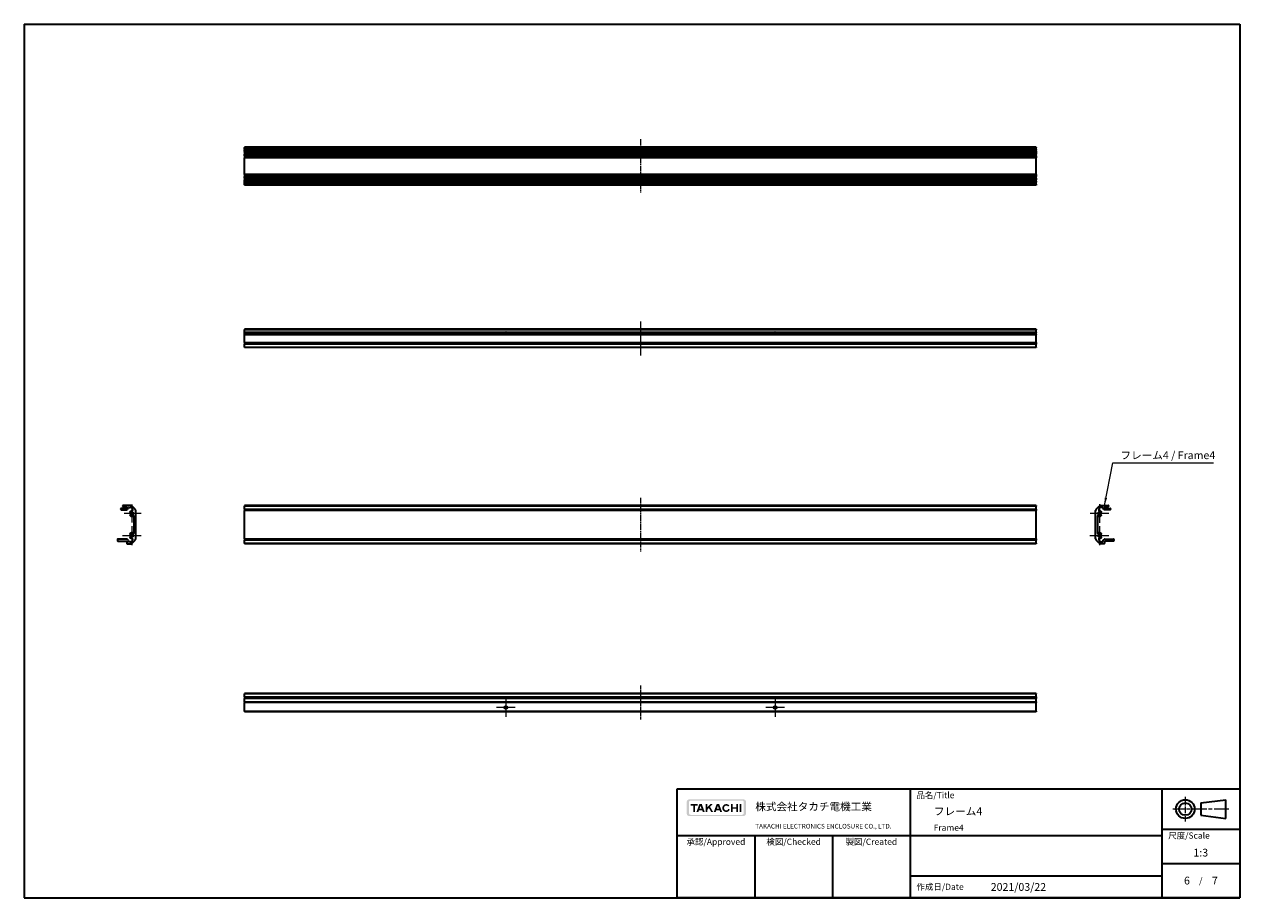
# Model space of a CAD drawing. Units: millimetres. Extents: x 0 to 10617, y -31 to 2810.
# Drawn here: x 5524 to 6697, y 0 to 843 of the extents above; entities that cross this region are included whole.
import ezdxf
from ezdxf.enums import TextEntityAlignment as Align

# ---------------------------------------------------------------- set-up
doc = ezdxf.new("R2010")
doc.units = ezdxf.units.MM
doc.linetypes.add('CHAIN', pattern=[0.35429999999999995, 0.2362, -0.0295, 0.0591, -0.0295])
for name, color, linetype, lineweight in [('Border (ISO)', 7, 'Continuous', 35), ('Center Mark (ISO)', 131, 'Continuous', 18), ('Centerline (ISO)', 131, 'Continuous', 18), ('Hatch (ISO)', 1, 'Continuous', 18), ('Symbol (ISO)', 7, 'Continuous', 18), ('Symbol (ISO) @ 1', 7, 'Continuous', 18), ('Title (ISO)', 7, 'Continuous', 35), ('Visible (ISO)', 7, 'Continuous', 35), ('Visible Narrow (ISO)', 7, 'Continuous', 25)]:
    doc.layers.add(name, color=color, linetype=linetype, lineweight=lineweight)
doc.styles.add('Note Text (TK)', font='txt')
doc.styles.add('文字スタイル67', font='arial.ttf')
doc.dimstyles.new('Default - Method 1b (TK)$7', dxfattribs={"dimscale": 1.5, "dimtxt": 2.5, "dimasz": 2.5, "dimexe": 1, "dimexo": 1.499999999999999, "dimgap": 1, "dimtad": 1, "dimtoh": 1, "dimrnd": 1e-08, "dimdsep": 46, "dimtxsty": 'Note Text (TK)', "dimcen": 0.09, "dimdle": 5, "dimclrd": 100, "dimclre": 100, "dimclrt": 7, "dimadec": 1, "dimazin": 1, "dimtfac": 1, "dimtmove": 0, "dimatfit": 3, "dimfxl": 1, "dimtolj": 1, "dimlwd": -1, "dimlwe": -1, "dimarcsym": 0})

# ---------------------------------------------------------------- blocks, each defined once
blk = doc.blocks.new('図面枠 tk図枠')
at = {"layer": 'Border (ISO)'}
for p, q in [((14.49999999999999, 289), (405.4999999999999, 289)), ((14.49999999999999, 289), (14.50000000000001, 8.000000000000007)), ((405.4999999999999, 289), (405.4999999999999, 8.000000000000007)), ((14.50000000000001, 8.000000000000007), (405.4999999999999, 8.000000000000007))]:
    blk.add_line(p, q, dxfattribs=at)
blk = doc.blocks.new('表題欄 tk表題欄')
at = {"layer": 'Hatch (ISO)'}
h = blk.add_hatch(color=256, dxfattribs=at)
edge = h.paths.add_edge_path(flags=0)
edge.add_arc((95.57537688673352, 236.2990653650367), 0.5958259999999996, 269.9999999999897, 360)
edge.add_line((96.17120288673351, 236.2990653650368), (96.17120288673348, 239.7107813650365))
edge.add_arc((95.5753768867335, 239.7107813650366), 0.5958259999999996, 0, 90.0000000000068)
edge.add_line((95.57537688673342, 240.3066073650366), (79.13710888673356, 240.3066073650366))
edge.add_arc((79.13710888673353, 239.7107813650366), 0.5958259999999996, 89.99999999999744, 180)
edge.add_line((78.54128288673353, 239.7107813650365), (78.54128288673331, 236.2990653650368))
edge.add_arc((79.13710888673332, 236.2990653650365), 0.5958259999999996, 180, 270.0000000000231)
edge.add_line((79.13710888673356, 235.7032393650365), (95.57537688673342, 235.7032393650367))
edge = h.paths.add_edge_path()
edge.add_line((77.83935088673357, 239.9556413650366), (77.83935088673357, 236.0542053650368))
edge.add_arc((78.54128288673346, 236.0542053650367), 0.7019319999998935, 180, 270.0000000000087)
edge.add_line((78.54128288673357, 235.3522733650368), (96.17120288673352, 235.3522733650368))
edge.add_arc((96.17120288673351, 236.0542053650367), 0.7019319999998921, 270, 360)
edge.add_line((96.8731348867334, 236.0542053650368), (96.87313488673352, 239.9556413650366))
edge.add_arc((96.1712028867336, 239.9556413650367), 0.7019319999998921, 0, 90.00000000000873)
edge.add_line((96.17120288673348, 240.6575733650367), (78.54128288673357, 240.6575733650366))
edge.add_arc((78.54128288673357, 239.9556413650366), 0.7019319999999984, 90, 180)
for points in [[(79.07181288673355, 239.1476033650369), (79.07181288673355, 238.6578833650367), (79.92066088673353, 238.6578833650367), (79.92066088673353, 236.6581933650368), (80.50832488673353, 236.6581933650368), (80.50832488673353, 238.6578833650367), (81.35717288673355, 238.6578833650367), (81.35717288673355, 239.1476033650369)], [(85.68407849525303, 236.6581933650368), (84.9434673993943, 237.8918698287545), (84.41792288673358, 237.3246628822781), (84.41792288673358, 236.6581933650368), (83.89555488673355, 236.6581933650368), (83.89555488673355, 239.1476033650369), (84.41792288673358, 239.1476033650369), (84.41792288673358, 238.0993979968839), (85.38913556809511, 239.1476033650369), (86.10696490847272, 239.1476033650369), (85.31925422435492, 238.2974470774499), (86.30334488673353, 236.6581933650368)], [(92.09142939614459, 239.1476033650369), (92.09142939614459, 236.6581933650368), (92.60971639614465, 236.6581933650368), (92.60971639614465, 237.6580383650368), (93.76872039614462, 237.6580383650368), (93.76872039614462, 236.6581933650368), (94.28700739614459, 236.6581933650368), (94.28700739614459, 239.1476033650369), (93.76872039614462, 239.1476033650369), (93.76872039614462, 238.1477583650367), (92.60971639614465, 238.1477583650367), (92.60971639614465, 239.1476033650369)], [(94.84202339614467, 239.1476033650369), (94.84202339614467, 236.6581933650368), (95.36439139614473, 236.6581933650368), (95.36439139614473, 239.1476033650369)]]:
    blk.add_hatch(color=256, dxfattribs=at).paths.add_polyline_path(points)
h = blk.add_hatch(color=256, dxfattribs=at)
h.paths.add_polyline_path([(82.59020695886475, 237.7110913650368), (81.95242681460243, 237.7110913650368), (82.27131688673356, 238.5794973650367)], flags=0)
h.paths.add_polyline_path([(82.77903014574996, 237.1968853650368), (81.76360362771717, 237.1968853650368), (81.56578886050404, 236.6581933650368), (80.94907288673355, 236.6581933650368), (81.86321688673357, 239.1476033650369), (82.67941688673353, 239.1476033650369), (83.59356088673351, 236.6581933650368), (82.97684491296302, 236.6581933650368)])
h = blk.add_hatch(color=256, dxfattribs=at)
h.paths.add_polyline_path([(87.52707281460246, 237.7110913650368), (88.16485295886469, 237.7110913650368), (87.84596288673359, 238.5794973650367)], flags=0)
h.paths.add_polyline_path([(87.14043486050403, 236.6581933650368), (87.3382496277172, 237.1968853650368), (88.35367614574989, 237.1968853650368), (88.551490912963, 236.6581933650368), (89.16820688673343, 236.6581933650368), (88.25406288673352, 239.1476033650369), (87.43786288673356, 239.1476033650369), (86.52371888673358, 236.6581933650368)])
h = blk.add_hatch(color=256, dxfattribs=at)
edge = h.paths.add_edge_path()
edge.add_arc((90.52309888673334, 237.9028983650369), 1.273272000000011, 38.55054079078439, 336.5820184016556)
edge.add_line((91.69149139614446, 237.3968543650369), (91.17255542714857, 237.6216113977801))
edge.add_ellipse((90.52309888673352, 237.9028983650369), major_axis=(0, -0.7998759999999119), ratio=0.8673469387756529, start_angle=128.5505407907963, end_angle=426.582018401653, ccw=False)
edge.add_line((91.09381514418376, 238.3576891122095), (91.51887237036831, 238.6964075050431))
at = {"layer": 'Title (ISO)'}
for p, q in [((74.70882392282105, 244.052739026017), (255.7088239228211, 244.052739026017)), ((74.70882392282105, 209.052739026017), (74.70882392282105, 244.052739026017)), ((149.7088239228211, 244.052739026017), (149.7088239228211, 209.052739026017)), ((230.7088239228211, 244.052739026017), (230.7088239228211, 209.052739026017)), ((255.7088239228211, 244.052739026017), (255.7088239228211, 209.052739026017)), ((243.2088239228211, 239.552739026017), (251.2088239228211, 240.5527390260171)), ((243.2088239228211, 239.552739026017), (243.2088239228211, 235.552739026017)), ((251.2088239228211, 234.552739026017), (251.2088239228211, 240.5527390260171)), ((243.2088239228211, 235.552739026017), (251.2088239228211, 234.552739026017)), ((230.7088239228211, 231.052739026017), (255.7088239228211, 231.052739026017)), ((74.70882392282105, 229.052739026017), (230.7088239228211, 229.052739026017)), ((99.70882392282108, 229.052739026017), (99.70882392282108, 209.052739026017)), ((124.708823922821, 229.052739026017), (124.708823922821, 209.052739026017)), ((230.7088239228211, 220.052739026017), (255.7088239228211, 220.052739026017)), ((149.7088239228211, 216.052739026017), (230.7088239228211, 216.052739026017)), ((255.7088239228211, 209.052739026017), (74.70882392282105, 209.052739026017))]:
    blk.add_line(p, q, dxfattribs=at)
at = {"layer": 'Title (ISO)', "color": 4, "linetype": 'CHAIN', "lineweight": 18, "ltscale": 8.889559745788574}
blk.add_line((238.2088239228211, 241.552739026017), (238.2088239228211, 233.552739026017), dxfattribs=at)
at = {"layer": 'Title (ISO)', "color": 4, "linetype": 'CHAIN', "lineweight": 18, "ltscale": 20.00163269042969}
blk.add_line((252.2088239228211, 237.552739026017), (234.2088239228211, 237.552739026017), dxfattribs=at)
at = {"layer": 'Title (ISO)'}
for radius in [3, 2]:
    blk.add_circle((238.2088239228211, 237.552739026017), radius, dxfattribs=at)
at = {"layer": 'Title (ISO)', "color": 1, "char_height": 2.000000029802322, "line_spacing_factor": 1.5, "style": 'Note Text (TK)'}
for s, insert, attachment_point in [('\\fＭＳ Ｐゴシック|b0|i0;\\H2.0000;品名/Title', (151.708823922821, 242.052739026017), 4), ('\\fＭＳ Ｐゴシック|b0|i0;\\H2.0000;承認/Approved', (87.20882392282108, 227.052739026017), 5), ('\\fＭＳ Ｐゴシック|b0|i0;\\H2.0000;検図/Checked', (112.208823922821, 227.052739026017), 5), ('\\fＭＳ Ｐゴシック|b0|i0;\\H2.0000;製図/Created', (137.2088239228211, 227.052739026017), 5), ('\\fＭＳ Ｐゴシック|b0|i0;\\H2.0000;尺度/Scale', (232.7088239228211, 229.052739026017), 4), ('\\fＭＳ Ｐゴシック|b0|i0;\\H2.0000;作成日/Date', (151.708823922821, 212.552739026017), 4)]:
    blk.add_mtext(s, dxfattribs=dict(at, insert=insert, attachment_point=attachment_point))
at = {"layer": 'Title (ISO)', "color": 7, "line_spacing_factor": 1.5, "style": 'Note Text (TK)'}
for s, insert, char_height, attachment_point in [('株式会社タカチ電機工業', (99.87313488673345, 238.052739026017), 2.5, 4), ('\\fArial|b0|i0;\\H1.4986;TAKACHI ELECTRONICS ENCLOSURE CO., LTD.', (99.87313488673342, 232.052739026017), 1.49859994649887, 4), ('\\fＭＳ Ｐゴシック|b0|i0;\\H2.0000;/', (243.2088239228211, 214.552739026017), 2.000000029802322, 5)]:
    blk.add_mtext(s, dxfattribs=dict(at, insert=insert, char_height=char_height, attachment_point=attachment_point))
at = {"layer": 'Title (ISO)', "color": 7}
for tag, p, height, style in [('<品名>_001', (157.3395057354996, 235.5044435297737), 2.5, 'Note Text (TK)'), ('<Title>_001', (157.4305155958994, 230.5513747487906), 2.000000029802322, '文字スタイル67'), ('<ページ_No.>_001', (238.166396298784, 213.2976230642162), 2.5, 'Note Text (TK)'), ('<総ページ数>_001', (246.7200286270059, 213.302739026017), 2.5, 'Note Text (TK)'), ('作成日_001', (175.6179145609817, 211.2601253517655), 2.5, 'Note Text (TK)')]:
    blk.add_attdef(tag, p, '', height=height, dxfattribs=dict(at, style=style))
at = {"layer": 'Title (ISO)', "color": 7, "style": 'Note Text (TK)'}
blk.add_attdef('<尺度>', text='', height=2.5, dxfattribs=at).set_placement((243.2088239228211, 223.5527390260171), align=Align.MIDDLE_CENTER)

msp = doc.modelspace()

# ---------------------------------------------------------------- linework, layer by layer
at = {"layer": 'Center Mark (ISO)', "linetype": 'CHAIN', "ltscale": 6.500463485717773}
msp.add_line((5627.881125561261, 379.5935316073913), (5627.881125561261, 362.0435316073913), dxfattribs=at)
at = {"layer": 'Center Mark (ISO)', "linetype": 'CHAIN', "ltscale": 6.680901050567626}
for p, q in [((6561.571600174599, 379.8371013073913), (6561.571600174599, 361.7999619073913)), ((6570.590169874598, 370.8185316073913), (6552.553030474598, 370.8185316073913))]:
    msp.add_line(p, q, dxfattribs=at)
at = {"layer": 'Center Mark (ISO)', "linetype": 'CHAIN', "ltscale": 6.028200149536132}
msp.add_line((5636.656125561262, 370.8185316073913), (5620.381125561261, 370.8185316073913), dxfattribs=at)
at = {"layer": 'Center Mark (ISO)', "linetype": 'CHAIN', "ltscale": 6.700850963592529}
for p, q in [((5627.881125561262, 358.4640316073911), (5627.881125561262, 340.3730316073912)), ((6561.571600174598, 358.4640316073911), (6561.571600174598, 340.3730316073912)), ((5636.926625561262, 349.4185316073911), (5618.835625561262, 349.4185316073911)), ((6570.617100174598, 349.4185316073911), (6552.526100174599, 349.4185316073911))]:
    msp.add_line(p, q, dxfattribs=at)
at = {"layer": 'Center Mark (ISO)', "linetype": 'CHAIN', "ltscale": 6.667144298553466}
for p, q in [((5988.671911780319, 192.5332253511961), (5988.671911780319, 174.5332253511961)), ((6248.67191178032, 192.5332253511961), (6248.67191178032, 174.5332253511961)), ((5997.67191178032, 183.5332253511961), (5979.67191178032, 183.5332253511961)), ((6257.671911780319, 183.5332253511961), (6239.67191178032, 183.5332253511961))]:
    msp.add_line(p, q, dxfattribs=at)
at = {"layer": 'Centerline (ISO)', "linetype": 'CHAIN', "ltscale": 23.99096870422363}
for p, q in [((6118.671911780473, 732.0349933830296), (6118.671911780473, 680.6349933830323)), ((6118.671911780371, 386.0685316073912), (6118.671911780371, 334.1685316073914))]:
    msp.add_line(p, q, dxfattribs=at)
at = {"layer": 'Centerline (ISO)', "linetype": 'CHAIN', "ltscale": 12.112060546875}
for p, q in [((6118.671911780423, 556.1205910272636), (6118.671911780423, 523.420591027272)), ((6118.671911780319, 204.7332253511967), (6118.671911780319, 172.0332253511963))]:
    msp.add_line(p, q, dxfattribs=at)
at = {"layer": 'Visible (ISO)'}
for p, q in [((6500.671911780472, 724.5349933830298), (5736.671911780472, 724.5349933830298)), ((5736.671911780472, 724.5349933830298), (5736.671911780472, 724.0349933830302)), ((5736.671911780472, 722.03499338303), (5736.671911780472, 724.03499338303)), ((6500.671911780472, 722.034993383035), (5736.671911780472, 722.034993383035)), ((5736.671911780472, 722.034993383035), (5736.671911780472, 721.5349933830354)), ((5736.671911780472, 720.5349933830354), (5736.671911780472, 721.5349933830354)), ((5736.671911780472, 720.5349933830355), (5736.671911780472, 720.034993383035)), ((6500.671911780472, 720.034993383035), (5736.671911780472, 720.034993383035)), ((5736.671911780472, 719.833353597962), (5736.671911780472, 720.0349933830267)), ((5736.671911780472, 719.434993383027), (5736.671911780472, 719.833353597962)), ((5736.671911780472, 719.4349933830271), (5736.671911780472, 718.783928833196)), ((6500.671911780472, 719.434993383027), (5736.671911780472, 719.434993383027)), ((5736.671911780472, 718.7839288331958), (5736.671911780472, 717.7307073989964)), ((5736.671911780472, 717.6909631673486), (5736.671911780472, 717.7307073989964)), ((5736.671911780472, 717.6909631673486), (5736.671911780472, 717.6038796798082)), ((5736.671911780472, 715.9661070862458), (5736.671911780472, 717.603879679807)), ((6500.671911780472, 717.6038796798082), (5736.671911780472, 717.6038796798082)), ((5736.671911780472, 715.9661070862471), (5736.671911780472, 715.8790235987071)), ((6500.671911780472, 715.9661070862471), (5736.671911780472, 715.9661070862471)), ((5736.671911780472, 715.8392793670592), (5736.671911780472, 715.8790235987072)), ((5736.671911780472, 715.8392793670592), (5736.671911780472, 714.7860579328602)), ((5746.671911780472, 715.962896366897), (5746.671911780472, 717.6070903991583)), ((6490.671911780473, 717.6070903991583), (6490.671911780473, 715.962896366897)), ((6500.671911780472, 724.5349933830298), (6500.671911780472, 724.0349933830302)), ((6500.671911780472, 722.03499338303), (6500.671911780472, 724.03499338303)), ((6500.671911780472, 722.034993383035), (6500.671911780472, 721.5349933830354)), ((6500.671911780472, 720.5349933830354), (6500.671911780472, 721.5349933830354)), ((6500.671911780472, 720.5349933830355), (6500.671911780472, 720.034993383035)), ((6500.671911780472, 719.833353597962), (6500.671911780472, 720.0349933830267)), ((6500.671911780472, 719.434993383027), (6500.671911780472, 719.833353597962)), ((6500.671911780472, 719.4349933830271), (6500.671911780472, 718.783928833196)), ((6500.671911780472, 718.7839288331958), (6500.671911780472, 717.7307073989964)), ((6500.671911780472, 717.6909631673486), (6500.671911780472, 717.7307073989964)), ((6500.671911780472, 717.6909631673486), (6500.671911780472, 717.6038796798082)), ((6500.671911780472, 715.9661070862458), (6500.671911780472, 717.603879679807)), ((6500.671911780472, 715.9661070862471), (6500.671911780472, 715.8790235987071)), ((6500.671911780472, 715.8392793670592), (6500.671911780472, 715.8790235987072)), ((6500.671911780472, 715.8392793670592), (6500.671911780472, 714.7860579328602)), ((5736.671911780472, 714.7860579328603), (5736.671911780472, 714.134993383027)), ((5736.671911780472, 714.1293390380056), (5736.671911780472, 714.1349933830257)), ((6500.671911780472, 714.134993383027), (5736.671911780472, 714.134993383027)), ((5736.671911780472, 698.0406477280459), (5736.671911780472, 714.1293390380056)), ((6500.671911780472, 714.7860579328603), (6500.671911780472, 714.134993383027)), ((6500.671911780472, 714.1293390380056), (6500.671911780472, 714.1349933830257)), ((6500.671911780472, 698.0406477280459), (6500.671911780472, 714.1293390380056)), ((5736.671911780472, 698.0349933830258), (5736.671911780472, 698.0406477280459)), ((5736.671911780472, 698.0349933830267), (5736.671911780472, 697.3839288331959)), ((6500.671911780472, 698.0349933830269), (5736.671911780472, 698.0349933830269)), ((5736.671911780472, 697.3839288331959), (5736.671911780472, 696.3307073989967)), ((5736.671911780472, 696.2909631673485), (5736.671911780472, 696.3307073989967)), ((5736.671911780472, 696.2909631673485), (5736.671911780472, 696.2038796798086)), ((5736.671911780472, 694.5661070862454), (5736.671911780472, 696.2038796798071)), ((6500.671911780472, 696.2038796798084), (5736.671911780472, 696.2038796798084)), ((5736.671911780472, 694.5661070862468), (5736.671911780472, 694.479023598707)), ((6500.671911780472, 694.5661070862467), (5736.671911780472, 694.5661070862467)), ((5736.671911780472, 694.4392793670589), (5736.671911780472, 694.4790235987069)), ((5736.671911780472, 694.4392793670589), (5736.671911780472, 693.3860579328599)), ((5736.671911780472, 693.3860579328599), (5736.671911780472, 692.7349933830269)), ((5736.671911780472, 692.3366331680916), (5736.671911780472, 692.7349933830269)), ((6500.671911780472, 692.7349933830269), (5736.671911780472, 692.7349933830269)), ((5736.671911780472, 691.6849933830268), (5736.671911780472, 692.3366331680916)), ((5746.671911780472, 694.5628963668966), (5746.671911780472, 696.2070903991586)), ((6490.671911780473, 696.2047747274999), (6490.671911780473, 694.5652120385553)), ((6500.671911780472, 698.0349933830258), (6500.671911780472, 698.0406477280459)), ((6500.671911780472, 698.0349933830267), (6500.671911780472, 697.3839288331959)), ((6500.671911780472, 697.3839288331959), (6500.671911780472, 696.3307073989967)), ((6500.671911780472, 696.2909631673485), (6500.671911780472, 696.3307073989967)), ((6500.671911780472, 696.2909631673485), (6500.671911780472, 696.2038796798086)), ((6500.671911780472, 694.5661070862454), (6500.671911780472, 696.2038796798071)), ((6500.671911780472, 694.5661070862468), (6500.671911780472, 694.479023598707)), ((6500.671911780472, 694.4392793670589), (6500.671911780472, 694.4790235987069)), ((6500.671911780472, 694.4392793670589), (6500.671911780472, 693.3860579328599)), ((6500.671911780472, 693.3860579328599), (6500.671911780472, 692.7349933830269)), ((6500.671911780472, 692.3366331680916), (6500.671911780472, 692.7349933830269)), ((6500.671911780472, 691.6849933830268), (6500.671911780472, 692.3366331680916)), ((6500.671911780472, 691.6849933830331), (5736.671911780472, 691.6849933830331)), ((5736.671911780472, 691.6849933830331), (5736.671911780472, 691.1849933830334)), ((5736.671911780472, 690.9849933830336), (5736.671911780472, 691.1849933830334)), ((5736.671911780472, 690.9849933830336), (5736.671911780472, 690.4849933830334)), ((6500.671911780472, 690.4849933830334), (5736.671911780472, 690.4849933830334)), ((5736.671911780472, 688.83499338303), (5736.671911780472, 690.48499338303)), ((6500.671911780472, 688.834993383032), (5736.671911780472, 688.834993383032)), ((5736.671911780472, 688.834993383032), (5736.671911780472, 688.3349933830324)), ((5736.671911780472, 688.1349933830323), (5736.671911780472, 688.3349933830323)), ((5736.671911780472, 688.1349933830323), (5736.671911780472, 687.634993383032)), ((6500.671911780472, 687.634993383032), (5736.671911780472, 687.634993383032)), ((6500.671911780472, 691.6849933830331), (6500.671911780472, 691.1849933830334)), ((6500.671911780472, 690.9849933830336), (6500.671911780472, 691.1849933830334)), ((6500.671911780472, 690.9849933830336), (6500.671911780472, 690.4849933830334)), ((6500.671911780472, 688.83499338303), (6500.671911780472, 690.48499338303)), ((6500.671911780472, 688.834993383032), (6500.671911780472, 688.3349933830324)), ((6500.671911780472, 688.1349933830323), (6500.671911780472, 688.3349933830323)), ((6500.671911780472, 688.1349933830323), (6500.671911780472, 687.634993383032)), ((6500.671911780424, 548.6205910272635), (5736.671911780423, 548.6205910272635)), ((5736.671911780423, 548.6205910272635), (5736.671911780423, 548.1205910272636)), ((5736.671911780423, 545.6205910272636), (5736.671911780423, 548.1205910272636)), ((6500.671911780424, 545.6205910272723), (5736.671911780423, 545.6205910272723)), ((5736.671911780423, 545.6205910272723), (5736.671911780423, 545.1205910272724)), ((5736.671911780423, 543.6205910272724), (5736.671911780423, 545.1205910272724)), ((6500.671911780424, 543.6205910272732), (5736.671911780423, 543.6205910272732)), ((5736.671911780423, 543.6205910272732), (5736.671911780423, 543.1205910272733)), ((5736.671911780423, 535.7490181520201), (5736.671911780423, 543.1205910272733)), ((6500.671911780424, 548.6205910272635), (6500.671911780424, 548.1205910272636)), ((6500.671911780424, 545.6205910272636), (6500.671911780424, 548.1205910272636)), ((6500.671911780424, 545.6205910272723), (6500.671911780424, 545.1205910272724)), ((6500.671911780424, 543.6205910272724), (6500.671911780424, 545.1205910272724)), ((6500.671911780424, 543.6205910272732), (6500.671911780424, 543.1205910272733)), ((6500.671911780424, 535.7490181520201), (6500.671911780424, 543.1205910272733)), ((5736.671911780423, 535.74901815202), (5736.671911780423, 534.3348045896471)), ((5736.671911780423, 531.5063774648996), (5736.671911780423, 534.3348045896471)), ((5736.671911780423, 531.5063774648996), (5736.671911780423, 530.920591027272)), ((6500.671911780424, 530.920591027272), (5736.671911780423, 530.920591027272)), ((6500.671911780424, 535.74901815202), (6500.671911780424, 534.3348045896471)), ((6500.671911780424, 531.5063774648996), (6500.671911780424, 534.3348045896471)), ((6500.671911780424, 531.5063774648996), (6500.671911780424, 530.920591027272)), ((5622.881125561262, 375.7185316073911), (5617.381125561262, 375.7185316073911)), ((5618.881125561262, 378.0685316073913), (5618.881125561262, 377.8685316073912)), ((5626.752698436515, 378.5685316073913), (5619.381125561261, 378.5685316073913)), ((5619.381125561261, 377.3685316073912), (5622.881125561262, 377.3685316073912)), ((5622.881125561262, 377.3685316073912), (5622.881125561262, 375.7185316073911)), ((5623.525489810766, 374.7683928084538), (5624.536761311759, 376.5186704063282)), ((5624.96969384838, 376.7685316073908), (5626.007114024243, 376.7685316073913)), ((5627.421327586617, 376.1827451697645), (5628.263968273735, 375.340104482646)), ((5630.995339123634, 375.1543180450178), (5628.166911998888, 377.9827451697644)), ((6500.671911780371, 378.5685316073913), (5736.67191178037, 378.5685316073913)), ((5736.67191178037, 378.5685316073913), (5736.67191178037, 377.9827451697644)), ((5736.67191178037, 375.1543180450178), (5736.67191178037, 377.9827451697644)), ((6500.671911780371, 378.5685316073913), (6500.671911780371, 377.9827451697644)), ((6500.671911780371, 375.1543180450178), (6500.671911780371, 377.9827451697644)), ((6558.457386612225, 375.1543180450178), (6561.285813736972, 377.9827451697644)), ((6562.031398149243, 376.1827451697645), (6561.188757462125, 375.340104482646)), ((6562.700027299346, 378.5685316073913), (6570.071600174599, 378.5685316073913)), ((6564.48303188748, 376.7685316073908), (6563.445611711617, 376.7685316073913)), ((6565.927235925094, 374.7683928084538), (6564.915964424102, 376.5186704063282)), ((6566.571600174599, 377.3685316073912), (6566.571600174599, 375.7185316073911)), ((6570.071600174599, 377.3685316073912), (6566.571600174599, 377.3685316073912)), ((6566.571600174599, 375.7185316073911), (6572.071600174599, 375.7185316073911)), ((6570.571600174599, 378.0685316073913), (6570.571600174599, 377.8685316073912)), ((5616.881125561262, 375.2185316073911), (5616.881125561262, 375.0185316073913)), ((5617.381125561262, 374.5185316073913), (5623.092557274143, 374.5185316073911)), ((5626.243100836173, 371.7642456233604), (5626.311939864695, 371.7245013917122)), ((5626.311939864695, 369.9125618230707), (5626.243100836173, 369.8728175914224)), ((5628.381125561261, 375.0572617701714), (5628.381125561261, 373.8668918223265)), ((5629.781125561262, 368.1628772623711), (5629.781125561262, 352.0741859524116)), ((5631.581125561261, 346.4969587321379), (5631.581125561261, 373.7401044826444)), ((5736.67191178037, 375.1543180450177), (5736.67191178037, 373.7401044826444)), ((5736.67191178037, 346.4969587321379), (5736.67191178037, 373.7401044826444)), ((6500.671911780371, 375.1543180450177), (6500.671911780371, 373.7401044826444)), ((6500.671911780371, 346.4969587321379), (6500.671911780371, 373.7401044826444)), ((6557.871600174599, 346.4969587321379), (6557.871600174599, 373.7401044826444)), ((6559.671600174599, 368.1628772623711), (6559.671600174599, 352.0741859524116)), ((6561.071600174599, 375.0572617701714), (6561.071600174599, 373.8668918223265)), ((6563.209624899688, 371.7642456233604), (6563.140785871164, 371.7245013917122)), ((6563.140785871164, 369.9125618230707), (6563.209624899688, 369.8728175914224)), ((6572.071600174599, 374.5185316073913), (6566.360168461717, 374.5185316073911)), ((6572.571600174597, 375.2185316073911), (6572.571600174597, 375.0185316073913)), ((5613.881125561261, 345.6685316073912), (5613.881125561261, 344.6685316073912)), ((5622.836760479873, 346.1685316073912), (5614.381125561262, 346.1685316073912)), ((5614.381125561262, 344.1685316073912), (5622.881125561262, 344.1685316073912)), ((5622.881125561262, 344.1685316073912), (5622.881125561262, 342.1685316073912)), ((5624.563968273737, 344.6070092384737), (5623.119603192347, 346.0513743198656)), ((5623.381125561262, 341.6685316073912), (5626.752698436515, 341.6685316073913)), ((5624.681125561262, 343.9685316073911), (5624.681125561262, 344.3241665259994)), ((5626.007114024243, 343.4685316073912), (5625.181125561262, 343.4685316073911)), ((5626.243100836173, 350.36424562336), (5626.311939864695, 350.324501391712)), ((5626.311939864695, 348.5125618230705), (5626.243100836173, 348.4728175914228)), ((5628.263968273735, 344.8969587321369), (5627.421327586617, 344.0543180450179)), ((5628.166911998889, 342.2543180450185), (5630.995339123634, 345.0827451697648)), ((5628.381125561261, 346.3701713924559), (5628.381125561261, 345.1798014446116)), ((5736.67191178037, 346.4969587321379), (5736.67191178037, 345.0827451697646)), ((5736.67191178037, 342.2543180450185), (5736.67191178037, 345.0827451697648)), ((5736.67191178037, 342.2543180450185), (5736.67191178037, 341.6685316073913)), ((6500.671911780371, 341.6685316073913), (5736.67191178037, 341.6685316073913)), ((6500.671911780371, 346.4969587321379), (6500.671911780371, 345.0827451697646)), ((6500.671911780371, 342.2543180450185), (6500.671911780371, 345.0827451697648)), ((6500.671911780371, 342.2543180450185), (6500.671911780371, 341.6685316073913)), ((6561.285813736971, 342.2543180450185), (6558.457386612225, 345.0827451697648)), ((6561.071600174599, 346.3701713924559), (6561.071600174599, 345.1798014446116)), ((6561.188757462125, 344.8969587321369), (6562.031398149244, 344.0543180450179)), ((6566.071600174598, 341.6685316073912), (6562.700027299344, 341.6685316073913)), ((6563.209624899688, 350.36424562336), (6563.140785871164, 350.324501391712)), ((6563.140785871164, 348.5125618230705), (6563.209624899686, 348.4728175914228)), ((6563.445611711617, 343.4685316073912), (6564.271600174598, 343.4685316073911)), ((6564.771600174598, 343.9685316073911), (6564.771600174599, 344.3241665259994)), ((6564.888757462123, 344.6070092384737), (6566.333122543513, 346.0513743198656)), ((6566.571600174599, 344.1685316073912), (6566.571600174599, 342.1685316073912)), ((6575.071600174599, 344.1685316073912), (6566.571600174599, 344.1685316073912)), ((6566.615965255988, 346.1685316073912), (6575.071600174599, 346.1685316073912)), ((6575.571600174598, 345.6685316073912), (6575.571600174598, 344.6685316073912)), ((6500.67191178032, 197.2332253511966), (5736.671911780319, 197.2332253511966)), ((5736.671911780319, 197.2332253511966), (5736.671911780319, 196.6474389135692)), ((5736.671911780319, 193.8190117888225), (5736.671911780319, 196.6474389135691)), ((5736.671911780319, 193.8190117888225), (5736.671911780319, 192.404798226449)), ((5736.671911780319, 189.0332253511954), (5736.671911780319, 192.404798226449)), ((5736.671911780319, 189.0332253511954), (5736.671911780319, 188.5332253511955)), ((6500.67191178032, 188.5332253511955), (5736.671911780319, 188.5332253511955)), ((5736.671911780319, 180.0332253511961), (5736.671911780319, 188.5332253511961)), ((6500.67191178032, 197.2332253511966), (6500.67191178032, 196.6474389135692)), ((6500.67191178032, 193.8190117888225), (6500.67191178032, 196.6474389135691)), ((6500.67191178032, 193.8190117888225), (6500.67191178032, 192.404798226449)), ((6500.67191178032, 189.0332253511954), (6500.67191178032, 192.404798226449)), ((6500.67191178032, 189.0332253511954), (6500.67191178032, 188.5332253511955)), ((6500.67191178032, 180.0332253511961), (6500.67191178032, 188.5332253511961)), ((5736.671911780319, 180.0332253511962), (5736.671911780319, 179.5332253511963)), ((6500.67191178032, 179.5332253511963), (5736.671911780319, 179.5332253511963)), ((5989.38722307619, 182.5332253512053), (5987.956600484448, 182.5332253512053)), ((6249.38722307619, 182.5332253512053), (6247.956600484449, 182.5332253512053)), ((6500.67191178032, 180.0332253511962), (6500.67191178032, 179.5332253511963))]:
    msp.add_line(p, q, dxfattribs=at)
for centre in [(5988.671911780319, 183.5332253511962), (6248.67191178032, 183.5332253511962)]:
    msp.add_circle(centre, 1.229499999999999, dxfattribs=at)
for centre, radius, start, end in [((5988.671911780423, 544.6205910272639), 1.229499999999901, 54.42343143936955, 125.5765685606304), ((6248.671911780423, 544.6205910272636), 1.22950000000005, 54.42343143937044, 125.5765685606295), ((5617.381125561262, 375.2185316073911), 0.5000000000000006, 90, 180), ((5619.381125561261, 378.0685316073913), 0.4999999999999983, 90, 180), ((5619.381125561261, 377.8685316073912), 0.4999999999999988, 180, 270), ((5624.96969384838, 376.2685316073909), 0.5000000000000056, 90, 149.9816325723694), ((5626.007114024244, 374.7685316073913), 1.999999999999986, 44.99999999999704, 90), ((5626.752698436515, 376.5685316073912), 2.000000000000022, 44.99999999999753, 90), ((6562.700027299346, 376.5685316073912), 2.000000000000022, 90, 135.0000000000022), ((6563.445611711616, 374.7685316073913), 1.999999999999986, 90, 135.0000000000027), ((6564.48303188748, 376.2685316073909), 0.5000000000000056, 30.01836742762419, 90), ((6570.071600174599, 378.0685316073913), 0.4999999999999983, 0, 90), ((6570.071600174599, 377.8685316073912), 0.4999999999999988, 270, 0), ((6572.071600174599, 375.2185316073911), 0.5000000000000006, 0, 90), ((5617.381125561262, 375.0185316073913), 0.5000000000000006, 180, 270), ((5623.092557274143, 375.0185316073911), 0.5000000000000049, 270, 329.9816325723758), ((5626.568100836173, 372.3271621358202), 0.6500000000000026, 131.0344250111663, 239.9999999999986), ((5626.568100836172, 369.3099010789625), 0.6500000000000006, 119.9999999999993, 228.9655749888373), ((5627.881125561261, 370.8185316073913), 2.649999999999976, 88.12111312187913, 131.0344250111556), ((5627.881125561261, 370.8185316073913), 2.650000000000002, 228.9655749888404, 299.4591749113702), ((5626.636939864695, 372.2874179041722), 0.6499999999999977, 240.0000000000527, 310.2654851099655), ((5626.636939864695, 369.3496453106105), 0.6500000000000008, 49.73451489008064, 119.999999999942), ((5627.881125561261, 370.8185316073913), 1.274999999999998, 229.7345148900356, 130.2654851099137), ((5627.981125561261, 373.8668918223265), 0.3999999999999981, 268.1211131218271, 0), ((5627.981125561261, 375.0572617701714), 0.4000000000000001, 0, 45.00000000000063), ((5629.381125561261, 368.1628772623711), 0.400000000000002, 0, 119.459174911258), ((5629.581125561262, 373.7401044826444), 2.000000000000004, 0, 44.99999999999976), ((6559.871600174599, 373.7401044826444), 2.000000000000004, 135.000000000001, 180), ((6560.071600174599, 368.1628772623711), 0.400000000000002, 60.54082508874198, 180), ((6561.571600174599, 370.8185316073913), 2.650000000000002, 240.5408250886295, 311.0344250111593), ((6561.571600174599, 370.8185316073913), 1.274999999999998, 49.73451489008738, 310.2654851099667), ((6561.471600174598, 375.0572617701714), 0.4000000000000001, 134.9999999999941, 180), ((6561.471600174598, 373.8668918223265), 0.3999999999999981, 180, 271.8788868781209), ((6561.571600174599, 370.8185316073913), 2.649999999999976, 48.96557498884529, 91.87888687812085), ((6562.815785871165, 372.2874179041722), 0.6499999999999977, 229.7345148900353, 299.9999999999472), ((6562.815785871165, 369.3496453106105), 0.6500000000000008, 60.00000000005395, 130.2654851099151), ((6562.884624899687, 372.3271621358202), 0.6500000000000026, 300.0000000000028, 48.96557498883524), ((6562.884624899687, 369.3099010789625), 0.6500000000000006, 311.0344250111648, 60.00000000000177), ((6566.360168461717, 375.0185316073911), 0.5000000000000049, 210.0183674276242, 270), ((6572.071600174599, 375.0185316073913), 0.5000000000000006, 270, 0), ((5627.881125561262, 349.4185316073911), 2.65, 60.54082508863508, 131.0344250111591), ((5629.381125561261, 352.0741859524116), 0.4000000000000004, 240.5408250886321, 0), ((6560.071600174599, 352.0741859524116), 0.4000000000000004, 180, 299.4591749113662), ((6561.571600174598, 349.4185316073911), 2.65, 48.96557498884107, 119.4591749113654), ((5614.381125561262, 345.6685316073912), 0.5000000000000026, 90, 180), ((5614.381125561262, 344.6685316073912), 0.5000000000000016, 180, 270), ((5622.836760479873, 345.7685316073912), 0.4000000000000006, 44.99999999997623, 90), ((5623.381125561262, 342.1685316073912), 0.5000000000000014, 180, 270), ((5624.281125561262, 344.3241665259993), 0.3999999999999923, 0, 44.99999999997487), ((5625.181125561262, 343.9685316073911), 0.5000000000000026, 180, 270), ((5626.568100836173, 350.9271621358199), 0.6500000000000007, 131.0344250111626, 240.0000000000012), ((5626.568100836173, 347.9099010789627), 0.6499999999999992, 119.9999999999425, 228.9655749888429), ((5626.007114024243, 345.4685316073912), 1.999999999999997, 270, 315.0000000000002), ((5627.881125561262, 349.4185316073911), 2.649999999999986, 228.9655749888404, 271.8788868781209), ((5626.636939864695, 350.8874179041719), 0.649999999999997, 239.9999999999991, 310.2654851099193), ((5626.636939864695, 347.9496453106107), 0.6500000000000048, 49.73451489002905, 119.9999999999987), ((5626.752698436515, 343.6685316073913), 1.999999999999981, 270, 315.0000000000099), ((5627.881125561262, 349.4185316073911), 1.274999999999999, 229.7345148900785, 130.2654851099659), ((5627.981125561261, 346.3701713924559), 0.3999999999999987, 0, 91.87888687812085), ((5627.981125561261, 345.1798014446116), 0.3999999999999881, 314.9999999999993, 0), ((5629.581125561262, 346.4969587321379), 1.999999999999996, 315.0000000000024, 0), ((6559.871600174599, 346.4969587321379), 1.999999999999996, 180, 224.9999999999978), ((6561.571600174598, 349.4185316073911), 1.274999999999999, 49.73451489003267, 310.2654851099189), ((6561.471600174598, 346.3701713924559), 0.3999999999999987, 88.12111312187913, 180), ((6561.471600174598, 345.1798014446116), 0.3999999999999881, 180, 225.0000000000033), ((6562.700027299344, 343.6685316073913), 1.999999999999981, 224.9999999999897, 270), ((6561.571600174598, 349.4185316073911), 2.649999999999986, 268.1211131218792, 311.0344250111593), ((6563.445611711616, 345.4685316073912), 1.999999999999997, 224.9999999999984, 270), ((6562.815785871165, 350.8874179041719), 0.649999999999997, 229.7345148900849, 300.0000000000034), ((6562.815785871165, 347.9496453106107), 0.6500000000000048, 60.00000000000177, 130.2654851099745), ((6562.884624899687, 350.9271621358199), 0.6500000000000007, 299.9999999999982, 48.96557498883646), ((6562.884624899687, 347.9099010789627), 0.6499999999999992, 311.0344250111608, 60.00000000005793), ((6564.271600174598, 343.9685316073911), 0.5000000000000026, 270, 0), ((6565.171600174598, 344.3241665259993), 0.3999999999999923, 135.0000000000686, 180), ((6566.071600174598, 342.1685316073912), 0.5000000000000014, 270, 0), ((6566.615965255988, 345.7685316073912), 0.4000000000000006, 90, 135.0000000000157), ((6575.071600174599, 345.6685316073912), 0.5000000000000026, 0, 90), ((6575.071600174599, 344.6685316073912), 0.5000000000000016, 270, 0)]:
    msp.add_arc(centre, radius, start, end, dxfattribs=at)
at = {"layer": 'Visible Narrow (ISO)'}
for p, q in [((6500.671911780472, 724.03499338303), (5736.671911780472, 724.03499338303)), ((6500.671911780472, 721.5349933830354), (5736.671911780472, 721.5349933830354)), ((6500.671911780472, 720.5349933830354), (5736.671911780472, 720.5349933830354)), ((6500.671911780472, 719.833353597962), (5736.671911780472, 719.833353597962)), ((6500.671911780472, 718.783928833196), (5736.671911780472, 718.783928833196)), ((6500.671911780472, 717.7307073989964), (5736.671911780472, 717.7307073989964)), ((6500.671911780472, 717.6909631673486), (5736.671911780472, 717.6909631673486)), ((5736.671911780472, 717.6070903991583), (5746.671911780472, 717.6070903991583)), ((5746.671911780472, 715.962896366897), (5736.671911780472, 715.962896366897)), ((6500.671911780472, 715.8790235987072), (5736.671911780472, 715.8790235987072)), ((6500.671911780472, 715.8392793670592), (5736.671911780472, 715.8392793670592)), ((6490.671911780473, 717.6070903991583), (6500.671911780472, 717.6070903991583)), ((6500.671911780472, 715.962896366897), (6490.671911780473, 715.962896366897)), ((6500.671911780472, 714.7860579328603), (5736.671911780472, 714.7860579328603)), ((6500.671911780472, 714.1293390380056), (5736.671911780472, 714.1293390380056)), ((6500.671911780472, 698.0406477280459), (5736.671911780472, 698.0406477280459)), ((6500.671911780472, 697.3839288331959), (5736.671911780472, 697.3839288331959)), ((6500.671911780472, 696.3307073989967), (5736.671911780472, 696.3307073989967)), ((6500.671911780472, 696.2909631673485), (5736.671911780472, 696.2909631673485)), ((5736.671911780472, 696.2070903991586), (5746.671911780472, 696.2070903991586)), ((5746.671911780472, 694.5628963668966), (5736.671911780472, 694.5628963668966)), ((6500.671911780472, 694.4790235987069), (5736.671911780472, 694.4790235987069)), ((6500.671911780472, 694.4392793670589), (5736.671911780472, 694.4392793670589)), ((6500.671911780472, 693.3860579328597), (5736.671911780472, 693.3860579328597)), ((6500.671911780472, 692.3366331680916), (5736.671911780472, 692.3366331680916)), ((6490.671911780473, 696.2047747274999), (6500.671911780472, 696.2047747274999)), ((6500.671911780472, 694.5652120385553), (6490.671911780473, 694.5652120385553)), ((6500.671911780472, 691.1849933830334), (5736.671911780472, 691.1849933830334)), ((6500.671911780472, 690.9849933830336), (5736.671911780472, 690.9849933830336)), ((6500.671911780472, 688.3349933830323), (5736.671911780472, 688.3349933830323)), ((6500.671911780472, 688.1349933830323), (5736.671911780472, 688.1349933830323)), ((6500.671911780424, 548.1205910272636), (5736.671911780423, 548.1205910272636)), ((6500.671911780424, 545.1205910272724), (5736.671911780423, 545.1205910272724)), ((6500.671911780424, 543.1205910272733), (5736.671911780423, 543.1205910272733)), ((6500.671911780424, 535.7490181520201), (5736.671911780423, 535.7490181520201)), ((6500.671911780424, 534.3348045896471), (5736.671911780423, 534.3348045896471)), ((6500.671911780424, 531.5063774648996), (5736.671911780423, 531.5063774648996)), ((6500.671911780371, 377.9827451697644), (5736.67191178037, 377.9827451697644)), ((6500.671911780371, 375.1543180450178), (5736.67191178037, 375.1543180450178)), ((6500.671911780371, 373.7401044826444), (5736.67191178037, 373.7401044826444)), ((6500.671911780371, 346.4969587321379), (5736.67191178037, 346.4969587321379)), ((6500.671911780371, 345.0827451697648), (5736.67191178037, 345.0827451697648)), ((6500.671911780371, 342.2543180450185), (5736.67191178037, 342.2543180450185)), ((6500.67191178032, 196.6474389135691), (5736.671911780319, 196.6474389135691)), ((6500.67191178032, 193.8190117888225), (5736.671911780319, 193.8190117888225)), ((6500.67191178032, 192.404798226449), (5736.671911780319, 192.404798226449)), ((6500.67191178032, 189.0332253511954), (5736.671911780319, 189.0332253511954)), ((6500.67191178032, 180.0332253511961), (5736.671911780319, 180.0332253511961)), ((5989.795152738441, 183.0332253512052), (5987.548670822199, 183.0332253512052)), ((6249.79515273844, 183.0332253512052), (6247.548670822198, 183.0332253512052))]:
    msp.add_line(p, q, dxfattribs=at)
for centre in [(5988.671911780319, 183.5332253511962), (6248.67191178032, 183.5332253511962)]:
    msp.add_circle(centre, 1.499999999999999, dxfattribs=at)
for centre, radius, start, end in [((5988.671911780423, 544.6205910272636), 1.50000000000006, 41.8103148957883, 138.1896851042133), ((6248.671911780423, 544.6205910272636), 1.500000000000007, 41.81031489578334, 138.1896851042133), ((5627.881125561261, 370.8185316073913), 1.5455, 212.1359151586993, 147.8640848412924), ((6561.571600174599, 370.8185316073913), 1.5185697, 32.67259870108493, 327.3274012989217), ((5627.881125561262, 349.4185316073911), 1.545499999999999, 212.1359151586927, 147.8640848413006), ((6561.571600174598, 349.4185316073911), 1.5455, 32.13591515870173, 327.8640848413085)]:
    msp.add_arc(centre, radius, start, end, dxfattribs=at)

# ---------------------------------------------------------------- block references
at = {"xscale": 3, "yscale": 3, "zscale": 3}
msp.add_blockref('図面枠 tk図枠', (5480.499991906646, -24.0000049571349), dxfattribs=at)
ref = msp.add_blockref('表題欄 tk表題欄', (5929.873520138182, -627.1582220351859), dxfattribs=dict(xscale=3, yscale=3, zscale=3))
ref.add_attrib('<品名>_001', 'フレーム4', (6401.892037344682, 79.65340401312562), dxfattribs={"layer": 'Title (ISO)', "color": 7, "height": 7.5, "style": 'Note Text (TK)'})
ref.add_attrib('<尺度>_001', '1:3', (6652.340900793088, 39.74999504286522), dxfattribs={"layer": 'Title (ISO)', "color": 7, "height": 7.5, "style": 'Note Text (TK)'})
ref.add_attrib('作成日_001', '2021/03/22', (6456.727263821128, 6.62215402011057), dxfattribs={"layer": 'Title (ISO)', "color": 7, "height": 7.5, "style": 'Note Text (TK)'})
ref.add_attrib('<Title>_001', 'Frame4', (6401.624821350091, 64.59822144902463), dxfattribs={"layer": 'Title (ISO)', "color": 7, "height": 6.000000089406967, "style": '文字スタイル67'})
ref.add_attrib('<ページ_No.>_001', '6', (6643.272719098092, 12.74999504286514), dxfattribs={"layer": 'Title (ISO)', "color": 7, "height": 7.5, "style": 'Note Text (TK)'})
ref.add_attrib('<総ページ数>_001', '7', (6670.230105461095, 12.74999504286514), dxfattribs={"layer": 'Title (ISO)', "color": 7, "height": 7.5, "style": 'Note Text (TK)'})

# ---------------------------------------------------------------- texts
at = {"layer": 'Symbol (ISO)', "color": 7, "insert": (6581.971960274836, 420.9779432310776), "char_height": 7.5, "width": 93.33333492279051, "attachment_point": 7, "line_spacing_factor": 1.5, "style": 'Note Text (TK)'}
msp.add_mtext('{フレーム4 / Frame4}', dxfattribs=at)

# ---------------------------------------------------------------- leaders
at = {"layer": 'Symbol (ISO) @ 1', "color": 100, "annotation_type": 0, "has_hookline": 1, "hookline_direction": 0, "text_width": 89.78693181818183}
msp.add_leader([(6566.385813736971, 378.5685316073913), (6574.471960274836, 419.7279432310776), (6581.971960274836, 419.7279432310776)], dimstyle='Default - Method 1b (TK)$7', override={"dimscale": 1, "dimtxt": 7.5, "dimasz": 7.5, "dimgap": 0, "dimtad": 1}, dxfattribs=at)

doc.saveas('drawing.dxf')
